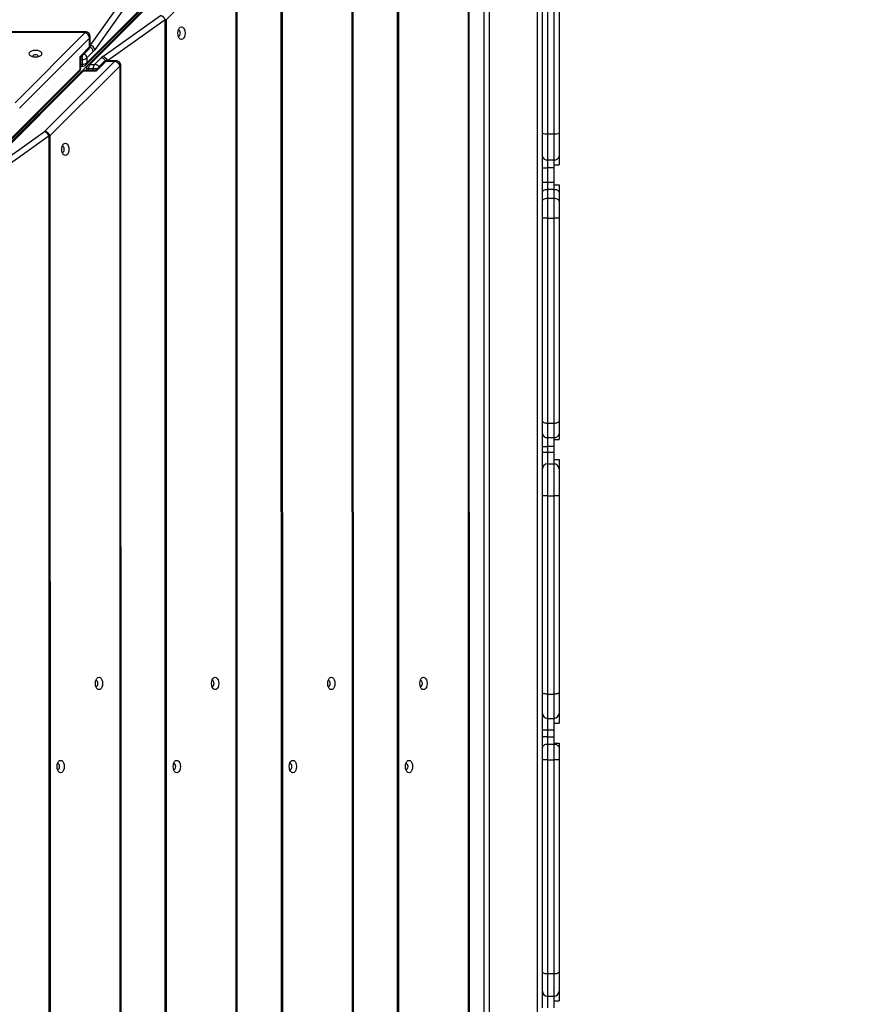
# Model space of a CAD drawing. Units: millimetres. Extents: x 35 to 1219, y 319 to 958.
# Drawn here: x 755 to 805, y 522 to 582 of the extents above; entities that cross this region are included whole.
import ezdxf

# ---------------------------------------------------------------- set-up
doc = ezdxf.new("R2010")
doc.units = ezdxf.units.MM
doc.header["$MEASUREMENT"] = 0
doc.layers.add('VP-DIM', color=7, linetype='Continuous')
doc.layers.add('VP-EQ', color=7, linetype='Continuous', true_color=0x8a3492)
doc.styles.get("Standard").update_dxf_attribs({"font": 'arial.ttf'})
doc.dimstyles.get("Standard").update_dxf_attribs({"dimtxt": 14, "dimasz": 20, "dimexe": 20, "dimexo": 50, "dimgap": 20, "dimtad": 0, "dimdec": 0, "dimzin": 0, "dimdsep": 46, "dimtxsty": 'Standard', "dimcen": -0.09, "dimadec": 0, "dimazin": 0, "dimtfac": 1, "dimtdec": 4, "dimtofl": 0, "dimtmove": 0, "dimatfit": 3, "dimfxl": 70, "dimfxlon": 1, "dimtolj": 1, "dimtzin": 0, "dimarcsym": 0})

# ---------------------------------------------------------------- blocks, each defined once
blk = doc.blocks.new('*D242')
at = {"layer": 'Defpoints', "color": 0}
for p in [(882.873, 858.85), (555.176, 589.994), (882.873, 482.406)]:
    blk.add_point(p, dxfattribs=at)
at = {"layer": 'VP-DIM', "color": 0, "lineweight": -2}
for p, q in [((555.176, 788.85), (555.176, 878.85)), ((882.873, 788.85), (882.873, 878.85)), ((575.176, 858.85), (673.072, 858.85)), ((862.873, 858.85), (743.9, 858.85))]:
    blk.add_line(p, q, dxfattribs=at)
at = {"layer": 'VP-DIM', "color": 0}
for points in [[(575.176, 862.184), (575.176, 855.517), (555.176, 858.85)], [(862.873, 855.517), (862.873, 862.184), (882.873, 858.85)]]:
    blk.add_solid(points, dxfattribs=at)
at = {"layer": 'VP-DIM', "color": 0, "insert": (708.486, 858.85), "char_height": 14, "attachment_point": 5}
blk.add_mtext('\\A1;330', dxfattribs=at)
blk = doc.blocks.new('*D243')
at = {"layer": 'Defpoints', "color": 0}
for p in [(655.729, 607.267), (1141.752, 607.267), (783.474, 471.111)]:
    blk.add_point(p, dxfattribs=at)
at = {"layer": 'VP-DIM', "color": 0, "lineweight": -2}
for p, q in [((1071.752, 607.267), (1161.752, 607.267)), ((1141.752, 587.267), (1141.752, 575.276)), ((1141.752, 491.111), (1141.752, 505.75)), ((1071.752, 471.111), (1161.752, 471.111))]:
    blk.add_line(p, q, dxfattribs=at)
at = {"layer": 'VP-DIM', "color": 0}
for points in [[(1145.085, 587.267), (1138.418, 587.267), (1141.752, 607.267)], [(1138.418, 491.111), (1145.085, 491.111), (1141.752, 471.111)]]:
    blk.add_solid(points, dxfattribs=at)
at = {"layer": 'VP-DIM', "color": 0, "insert": (1141.752, 540.513), "char_height": 14, "attachment_point": 5, "rotation": 90}
blk.add_mtext('\\A1;140', dxfattribs=at)
blk = doc.blocks.new('RB1921_')
at = {"color": 0, "linetype": 'Continuous', "lineweight": 25}
for p, q in [((737.122, 556.715), (781.618, 601.212)), ((782.241, 478.647), (782.219, 599.829)), ((782.296, 478.647), (782.274, 599.829)), ((777.968, 482.861), (777.948, 595.616)), ((778.006, 595.616), (778.026, 482.861)), ((775.252, 485.633), (775.233, 592.843)), ((775.308, 485.633), (775.288, 592.843)), ((783.174, 488.186), (783.174, 590.186)), ((783.474, 590.186), (783.474, 488.186)), ((786.374, 488.186), (786.374, 590.186)), ((770.98, 489.847), (770.962, 588.63)), ((771.02, 588.63), (771.037, 489.847)), ((786.674, 574.818), (786.674, 586.917)), ((786.974, 586.955), (786.974, 574.787)), ((787.374, 574.787), (787.374, 586.955)), ((787.674, 586.917), (787.674, 574.818)), ((759.214, 578.932), (765.796, 585.517)), ((759.261, 579.058), (765.843, 585.642)), ((765.907, 585.492), (759.325, 578.91)), ((766.032, 585.54), (759.45, 578.958)), ((768.247, 585.857), (764.034, 581.644)), ((768.264, 492.619), (768.247, 585.857)), ((768.319, 492.619), (768.303, 585.857)), ((759.477, 580.112), (761.946, 583.585)), ((762.206, 583.311), (759.737, 579.838)), ((760.23, 579.433), (763.702, 581.903)), ((763.976, 581.644), (760.505, 579.173)), ((763.991, 496.833), (763.976, 581.644)), ((764.034, 581.644), (764.049, 496.833)), ((759.174, 580.924), (679.908, 580.91)), ((759.174, 580.869), (679.908, 580.855)), ((754.961, 576.654), (759.174, 580.869)), ((764.794, 581.009), (764.763, 581.001)), ((759.434, 580.537), (755.22, 576.322)), ((759.434, 580.007), (759.434, 580.537)), ((759.475, 580.093), (759.474, 580.624)), ((758.857, 579.429), (759.434, 580.007)), ((758.897, 579.392), (759.387, 579.881)), ((759.641, 579.724), (759.261, 579.344)), ((759.475, 580.112), (759.477, 580.112)), ((755.997, 579.435), (756.005, 579.404)), ((756.716, 574.917), (760.93, 579.131)), ((758.857, 578.654), (758.857, 579.429)), ((758.897, 578.74), (758.897, 579.393)), ((759.002, 579.257), (758.897, 579.257)), ((758.897, 578.971), (759.002, 578.971)), ((759.002, 578.971), (759.002, 579.257)), ((759.261, 579.344), (759.261, 579.058)), ((759.736, 578.958), (760.116, 579.338)), ((760.274, 579.083), (759.784, 578.594)), ((760.399, 579.131), (759.822, 578.554)), ((760.93, 579.131), (760.399, 579.131)), ((761.017, 579.171), (760.486, 579.171)), ((760.505, 579.173), (760.505, 579.171)), ((752.228, 571.944), (758.81, 578.528)), ((752.275, 572.07), (758.857, 578.654)), ((758.921, 578.506), (752.339, 571.924)), ((759.046, 578.554), (752.465, 571.972)), ((761.262, 578.872), (757.048, 574.658)), ((758.897, 578.844), (759.002, 578.844)), ((759.822, 578.554), (759.046, 578.554)), ((759.786, 578.594), (759.133, 578.594)), ((759.237, 578.698), (759.237, 578.594)), ((759.65, 578.698), (759.364, 578.698)), ((759.364, 578.698), (759.364, 578.594)), ((759.45, 578.958), (759.736, 578.958)), ((759.65, 578.594), (759.65, 578.698)), ((761.276, 499.605), (761.262, 578.872)), ((761.331, 499.605), (761.317, 578.872)), ((753.245, 572.447), (756.716, 574.917)), ((756.99, 574.658), (753.519, 572.187)), ((757.003, 503.819), (756.99, 574.658)), ((757.048, 574.658), (757.06, 503.819)), ((786.674, 573.422), (786.674, 574.818)), ((786.974, 574.787), (787.374, 574.787)), ((786.974, 574.787), (786.974, 573.219)), ((787.374, 573.219), (787.374, 574.787)), ((787.674, 574.818), (787.674, 573.422)), ((757.808, 574.024), (757.777, 574.015)), ((786.674, 572.746), (786.674, 573.422)), ((786.974, 573.219), (787.374, 573.219)), ((786.974, 573.219), (786.974, 572.746)), ((787.374, 572.908), (787.374, 573.219)), ((787.674, 573.422), (787.674, 572.908)), ((786.674, 572.746), (786.974, 572.746)), ((786.674, 571.884), (786.674, 572.746)), ((787.374, 572.746), (786.974, 572.746)), ((786.974, 572.746), (786.974, 571.884)), ((787.374, 572.746), (787.374, 572.908)), ((787.374, 571.884), (787.374, 572.746)), ((786.674, 571.884), (786.974, 571.884)), ((786.674, 571.255), (786.674, 571.884)), ((786.974, 571.884), (786.974, 571.444)), ((786.974, 571.884), (787.374, 571.884)), ((787.374, 571.708), (787.374, 571.884)), ((786.974, 571.444), (786.974, 570.911)), ((787.374, 571.444), (786.974, 571.444)), ((787.374, 571.444), (787.374, 571.708)), ((787.374, 570.911), (787.374, 571.444)), ((787.674, 571.708), (787.674, 571.255)), ((786.674, 570.722), (786.674, 571.255)), ((786.674, 569.713), (786.674, 570.722)), ((786.974, 570.911), (786.974, 569.719)), ((786.974, 570.911), (787.374, 570.911)), ((787.374, 569.719), (787.374, 570.911)), ((787.674, 571.255), (787.674, 570.722)), ((787.674, 570.722), (787.674, 569.713)), ((786.674, 557.502), (786.674, 569.713)), ((786.974, 569.719), (786.974, 557.391)), ((786.974, 569.719), (787.374, 569.719)), ((787.374, 557.391), (787.374, 569.719)), ((787.674, 569.713), (787.674, 557.502)), ((786.674, 556.746), (786.674, 557.502)), ((786.974, 557.391), (787.374, 557.391)), ((786.974, 557.391), (786.974, 556.519)), ((787.374, 556.519), (787.374, 557.391)), ((787.674, 557.502), (787.674, 556.746)), ((786.674, 555.99), (786.674, 556.746)), ((786.974, 556.519), (787.374, 556.519)), ((786.974, 556.519), (786.974, 555.99)), ((787.374, 556.408), (787.374, 556.519)), ((787.674, 556.746), (787.674, 556.408)), ((786.674, 555.99), (786.974, 555.99)), ((786.674, 555.636), (786.674, 555.99)), ((787.374, 555.99), (786.974, 555.99)), ((786.974, 555.99), (786.974, 555.636)), ((787.374, 555.99), (787.374, 556.408)), ((787.374, 555.636), (787.374, 555.99)), ((786.674, 555.636), (786.974, 555.636)), ((786.674, 554.636), (786.674, 555.636)), ((786.974, 555.636), (786.974, 554.936)), ((786.974, 555.636), (787.374, 555.636)), ((787.374, 555.208), (787.374, 555.636)), ((786.974, 554.936), (786.974, 553.011)), ((786.974, 554.936), (787.374, 554.936)), ((787.374, 554.936), (787.374, 555.208)), ((787.374, 553.011), (787.374, 554.936)), ((787.674, 555.208), (787.674, 554.636)), ((786.674, 553.009), (786.674, 554.636)), ((787.674, 554.636), (787.674, 553.009)), ((786.674, 541.181), (786.674, 553.009)), ((786.974, 553.011), (786.974, 541.097)), ((786.974, 553.011), (787.374, 553.011)), ((787.374, 541.097), (787.374, 553.011)), ((787.674, 553.009), (787.674, 541.181)), ((759.834, 541.913), (759.804, 541.905)), ((766.822, 541.913), (766.791, 541.905)), ((773.809, 541.913), (773.778, 541.905)), ((779.352, 541.913), (779.322, 541.905)), ((786.674, 539.936), (786.674, 541.181)), ((786.974, 541.097), (787.374, 541.097)), ((786.974, 541.097), (786.974, 539.636)), ((787.374, 539.636), (787.374, 541.097)), ((787.674, 541.181), (787.674, 539.936)), ((786.674, 538.936), (786.674, 539.936)), ((787.674, 539.936), (787.674, 539.343)), ((786.974, 539.636), (787.374, 539.636)), ((786.974, 539.636), (786.974, 538.936)), ((787.374, 539.343), (787.374, 539.636)), ((787.374, 538.936), (787.374, 539.343)), ((786.974, 538.936), (786.674, 538.936)), ((786.674, 538.52), (786.674, 538.936)), ((787.374, 538.936), (786.974, 538.936)), ((786.974, 538.936), (786.974, 538.52)), ((787.374, 538.52), (787.374, 538.936)), ((786.974, 538.52), (786.674, 538.52)), ((786.674, 537.878), (786.674, 538.52)), ((786.974, 538.52), (786.974, 538.071)), ((786.974, 538.52), (787.374, 538.52)), ((787.374, 538.143), (787.374, 538.52)), ((787.374, 538.071), (787.374, 538.143)), ((787.674, 538.143), (787.674, 537.878)), ((786.674, 537.149), (786.674, 537.878)), ((786.974, 538.071), (786.974, 537.151)), ((787.374, 538.071), (786.974, 538.071)), ((787.374, 537.151), (787.374, 538.071)), ((787.674, 537.878), (787.674, 537.149)), ((786.674, 524.374), (786.674, 537.149)), ((786.974, 537.151), (786.974, 524.299)), ((786.974, 537.151), (787.374, 537.151)), ((787.374, 524.299), (787.374, 537.151)), ((787.674, 537.149), (787.674, 524.374)), ((757.526, 536.913), (757.495, 536.905)), ((764.513, 536.913), (764.482, 536.905)), ((771.5, 536.913), (771.469, 536.905)), ((778.487, 536.913), (778.456, 536.905)), ((786.674, 523.236), (786.674, 524.374)), ((786.974, 524.299), (787.374, 524.299)), ((786.974, 524.299), (786.974, 522.936)), ((787.374, 522.936), (787.374, 524.299)), ((787.674, 524.374), (787.674, 523.236)), ((786.674, 522.236), (786.674, 523.236)), ((786.974, 522.936), (787.374, 522.936)), ((786.974, 522.936), (786.974, 522.236)), ((787.374, 522.653), (787.374, 522.936)), ((787.674, 523.236), (787.674, 522.653)), ((787.374, 522.236), (787.374, 522.653))]:
    blk.add_line(p, q, dxfattribs=at)
at = {"color": 0, "linetype": 'Continuous', "lineweight": 25, "flags": 128}
for points in [[(764.034, 581.644), (764.027, 581.644), (764.021, 581.644), (764.014, 581.644), (764.007, 581.644), (764, 581.644), (763.992, 581.644), (763.984, 581.644), (763.976, 581.644)], [(759.174, 580.869), (759.174, 580.898), (759.174, 580.917), (759.174, 580.924), (759.174, 580.924)], [(764.957, 581.21), (765.024, 581.191), (765.084, 581.138), (765.132, 581.055), (765.163, 580.95), (765.173, 580.835), (765.163, 580.719), (765.132, 580.614), (765.084, 580.531), (765.024, 580.478), (764.957, 580.46), (764.89, 580.478), (764.83, 580.531), (764.782, 580.614), (764.751, 580.719), (764.74, 580.835), (764.751, 580.95), (764.782, 581.055), (764.83, 581.138), (764.89, 581.191), (764.957, 581.21)], [(764.763, 580.668), (764.794, 580.659), (764.832, 580.673), (764.865, 580.711), (764.887, 580.768), (764.895, 580.834), (764.887, 580.901), (764.865, 580.958), (764.832, 580.996), (764.794, 581.009)], [(759.434, 580.537), (759.464, 580.579), (759.474, 580.624), (759.474, 580.624)], [(755.797, 579.598), (755.816, 579.665), (755.869, 579.725), (755.952, 579.773), (756.056, 579.804), (756.172, 579.815), (756.288, 579.804), (756.393, 579.773), (756.476, 579.725), (756.529, 579.665), (756.547, 579.598), (756.529, 579.531), (756.476, 579.471), (756.393, 579.423), (756.288, 579.392), (756.172, 579.381), (756.056, 579.392), (755.952, 579.423), (755.869, 579.471), (755.816, 579.531), (755.797, 579.598)], [(759.434, 580.007), (759.464, 580.049), (759.475, 580.093), (759.475, 580.093)], [(756.339, 579.404), (756.347, 579.435), (756.334, 579.473), (756.296, 579.506), (756.239, 579.528), (756.172, 579.536), (756.105, 579.528), (756.048, 579.506), (756.011, 579.473), (755.997, 579.435)], [(759.002, 579.257), (759.002, 579.308), (759.001, 579.364), (759.001, 579.422), (759.001, 579.481), (759.001, 579.496)], [(759.002, 578.844), (759.002, 578.849), (759.002, 578.864), (759.002, 578.891), (759.002, 578.927), (759.002, 578.971)], [(760.486, 579.171), (760.441, 579.161), (760.399, 579.131)], [(761.017, 579.171), (760.972, 579.161), (760.93, 579.131)], [(758.857, 578.654), (758.887, 578.695), (758.897, 578.74), (758.897, 578.74)], [(759.133, 578.594), (759.088, 578.584), (759.046, 578.554)], [(759.364, 578.698), (759.319, 578.698), (759.283, 578.698), (759.257, 578.698), (759.241, 578.698), (759.237, 578.698)], [(759.888, 578.698), (759.874, 578.698), (759.815, 578.698), (759.757, 578.698), (759.701, 578.698), (759.65, 578.698)], [(757.048, 574.658), (757.042, 574.658), (757.035, 574.658), (757.028, 574.658), (757.021, 574.658), (757.014, 574.658), (757.006, 574.658), (756.999, 574.658), (756.99, 574.658)], [(757.971, 574.224), (758.038, 574.205), (758.098, 574.152), (758.146, 574.069), (758.177, 573.964), (758.187, 573.849), (758.177, 573.733), (758.146, 573.628), (758.098, 573.545), (758.038, 573.492), (757.971, 573.474), (757.904, 573.492), (757.844, 573.545), (757.796, 573.628), (757.765, 573.733), (757.754, 573.849), (757.765, 573.964), (757.796, 574.069), (757.844, 574.152), (757.904, 574.205), (757.971, 574.224)], [(757.777, 573.682), (757.808, 573.674), (757.846, 573.687), (757.879, 573.725), (757.901, 573.782), (757.909, 573.849), (757.901, 573.916), (757.879, 573.972), (757.846, 574.01), (757.808, 574.024), (757.808, 574.024)], [(786.674, 571.255), (786.68, 571.292), (786.697, 571.327), (786.725, 571.36), (786.762, 571.388), (786.807, 571.412), (786.859, 571.429), (786.916, 571.44), (786.974, 571.444)], [(787.374, 571.444), (787.433, 571.44), (787.489, 571.429), (787.541, 571.412), (787.586, 571.388), (787.623, 571.36), (787.651, 571.327), (787.668, 571.292), (787.674, 571.255)], [(786.674, 570.722), (786.68, 570.759), (786.697, 570.794), (786.725, 570.827), (786.762, 570.855), (786.807, 570.879), (786.859, 570.896), (786.916, 570.907), (786.974, 570.911)], [(787.374, 570.911), (787.433, 570.907), (787.489, 570.896), (787.541, 570.879), (787.586, 570.855), (787.623, 570.827), (787.651, 570.794), (787.668, 570.759), (787.674, 570.722)], [(786.674, 557.502), (786.68, 557.481), (786.697, 557.46), (786.725, 557.44), (786.762, 557.424), (786.807, 557.41), (786.859, 557.399), (786.916, 557.393), (786.974, 557.391)], [(787.374, 557.391), (787.433, 557.393), (787.489, 557.399), (787.541, 557.41), (787.586, 557.424), (787.623, 557.44), (787.651, 557.46), (787.668, 557.481), (787.674, 557.502)], [(759.998, 542.113), (760.065, 542.095), (760.125, 542.042), (760.173, 541.959), (760.204, 541.854), (760.214, 541.738), (760.204, 541.622), (760.173, 541.518), (760.125, 541.435), (760.065, 541.382), (759.998, 541.363), (759.931, 541.382), (759.871, 541.435), (759.823, 541.518), (759.792, 541.622), (759.781, 541.738), (759.792, 541.854), (759.823, 541.959), (759.87, 542.042), (759.931, 542.095), (759.998, 542.113)], [(759.804, 541.571), (759.834, 541.563), (759.873, 541.577), (759.906, 541.614), (759.928, 541.671), (759.936, 541.738), (759.928, 541.805), (759.906, 541.862), (759.873, 541.9), (759.834, 541.913), (759.834, 541.913)], [(766.985, 542.113), (767.052, 542.095), (767.112, 542.042), (767.16, 541.959), (767.191, 541.854), (767.201, 541.738), (767.191, 541.622), (767.16, 541.518), (767.112, 541.435), (767.052, 541.382), (766.985, 541.363), (766.918, 541.382), (766.858, 541.435), (766.81, 541.518), (766.779, 541.622), (766.768, 541.738), (766.779, 541.854), (766.81, 541.959), (766.858, 542.042), (766.918, 542.095), (766.985, 542.113)], [(766.791, 541.571), (766.822, 541.563), (766.86, 541.577), (766.893, 541.614), (766.915, 541.671), (766.923, 541.738), (766.915, 541.805), (766.893, 541.862), (766.86, 541.9), (766.822, 541.913), (766.822, 541.913)], [(773.972, 542.113), (774.039, 542.095), (774.099, 542.042), (774.147, 541.959), (774.178, 541.854), (774.189, 541.738), (774.178, 541.622), (774.147, 541.518), (774.099, 541.435), (774.039, 541.382), (773.972, 541.363), (773.905, 541.382), (773.845, 541.435), (773.797, 541.518), (773.766, 541.622), (773.756, 541.738), (773.766, 541.854), (773.797, 541.959), (773.845, 542.042), (773.905, 542.095), (773.972, 542.113)], [(773.778, 541.571), (773.809, 541.563), (773.848, 541.577), (773.88, 541.614), (773.902, 541.671), (773.91, 541.738), (773.902, 541.805), (773.88, 541.862), (773.847, 541.9), (773.809, 541.913)], [(779.516, 542.113), (779.582, 542.095), (779.643, 542.042), (779.691, 541.959), (779.722, 541.854), (779.732, 541.738), (779.722, 541.622), (779.691, 541.518), (779.643, 541.435), (779.583, 541.382), (779.516, 541.363), (779.449, 541.382), (779.388, 541.435), (779.34, 541.518), (779.31, 541.622), (779.299, 541.738), (779.31, 541.854), (779.34, 541.959), (779.388, 542.042), (779.449, 542.095), (779.516, 542.113)], [(779.322, 541.571), (779.352, 541.563), (779.391, 541.577), (779.424, 541.614), (779.446, 541.671), (779.453, 541.738), (779.446, 541.805), (779.424, 541.862), (779.391, 541.9), (779.352, 541.913)], [(786.974, 541.097), (786.916, 541.098), (786.859, 541.103), (786.807, 541.111), (786.762, 541.121), (786.725, 541.134), (786.697, 541.149), (786.68, 541.164), (786.674, 541.181)], [(787.674, 541.181), (787.668, 541.164), (787.651, 541.149), (787.623, 541.134), (787.586, 541.121), (787.541, 541.111), (787.489, 541.103), (787.433, 541.098), (787.374, 541.097)], [(786.974, 538.071), (786.916, 538.067), (786.859, 538.056), (786.807, 538.038), (786.762, 538.014), (786.725, 537.985), (786.697, 537.952), (786.68, 537.916), (786.674, 537.878)], [(787.674, 537.878), (787.668, 537.916), (787.651, 537.952), (787.623, 537.985), (787.586, 538.014), (787.541, 538.038), (787.489, 538.056), (787.433, 538.067), (787.374, 538.071)], [(757.689, 537.113), (757.756, 537.095), (757.816, 537.042), (757.864, 536.959), (757.895, 536.854), (757.905, 536.738), (757.895, 536.622), (757.864, 536.518), (757.816, 536.435), (757.756, 536.382), (757.689, 536.363), (757.622, 536.382), (757.562, 536.435), (757.514, 536.518), (757.483, 536.622), (757.472, 536.738), (757.483, 536.854), (757.514, 536.959), (757.561, 537.042), (757.622, 537.095), (757.689, 537.113)], [(764.676, 537.113), (764.743, 537.095), (764.803, 537.042), (764.851, 536.959), (764.882, 536.854), (764.893, 536.738), (764.882, 536.622), (764.851, 536.518), (764.803, 536.435), (764.743, 536.382), (764.676, 536.363), (764.609, 536.382), (764.549, 536.435), (764.501, 536.518), (764.47, 536.622), (764.459, 536.738), (764.47, 536.854), (764.501, 536.959), (764.549, 537.042), (764.609, 537.095), (764.676, 537.113)], [(771.663, 537.113), (771.73, 537.095), (771.79, 537.042), (771.838, 536.959), (771.869, 536.854), (771.88, 536.738), (771.869, 536.622), (771.838, 536.518), (771.791, 536.435), (771.73, 536.382), (771.663, 536.363), (771.596, 536.382), (771.536, 536.435), (771.488, 536.518), (771.457, 536.622), (771.447, 536.738), (771.457, 536.854), (771.488, 536.959), (771.536, 537.042), (771.596, 537.095), (771.663, 537.113)], [(778.65, 537.113), (778.717, 537.095), (778.778, 537.042), (778.826, 536.959), (778.856, 536.854), (778.867, 536.738), (778.856, 536.622), (778.826, 536.518), (778.778, 536.435), (778.717, 536.382), (778.65, 536.363), (778.584, 536.382), (778.523, 536.435), (778.475, 536.518), (778.444, 536.622), (778.434, 536.738), (778.444, 536.854), (778.475, 536.959), (778.523, 537.042), (778.583, 537.095), (778.65, 537.113)], [(757.495, 536.571), (757.526, 536.563), (757.564, 536.577), (757.597, 536.614), (757.619, 536.671), (757.627, 536.738), (757.619, 536.805), (757.597, 536.862), (757.564, 536.9), (757.526, 536.913), (757.526, 536.913)], [(764.482, 536.571), (764.513, 536.563), (764.551, 536.577), (764.584, 536.614), (764.606, 536.671), (764.614, 536.738), (764.606, 536.805), (764.584, 536.862), (764.551, 536.9), (764.513, 536.913), (764.513, 536.913)], [(771.469, 536.571), (771.5, 536.563), (771.539, 536.577), (771.571, 536.614), (771.593, 536.671), (771.601, 536.738), (771.593, 536.805), (771.571, 536.862), (771.539, 536.9), (771.5, 536.913)], [(778.456, 536.571), (778.487, 536.563), (778.526, 536.577), (778.559, 536.614), (778.58, 536.671), (778.588, 536.738), (778.58, 536.805), (778.559, 536.862), (778.526, 536.9), (778.487, 536.913), (778.487, 536.913)]]:
    blk.add_lwpolyline(points, dxfattribs=at)
at = {"color": 0, "linetype": 'Continuous', "lineweight": 25}
for centre, radius, start, end in [((763.569, 581.488), 0.437, 20.93533, 72.19807), ((759.174, 580.624), 0.3, 0.01526, 90.01017), ((759.054, 580.507), 0.381, 4.55226, 71.63584), ((758.899, 579.321), 0.363, 3.61191, 53.12525), ((759.175, 580.093), 0.3, 315.01017, 0.01526), ((759.264, 580), 0.171, 316.10371, 2.33111), ((759.274, 579.7), 0.368, 3.75122, 58.85736), ((759.321, 579.704), 0.437, 17.83343, 69.08004), ((759.02, 579.633), 0.377, 267.14179, 309.75252), ((759.02, 579.348), 0.377, 267.14179, 309.75252), ((759.091, 579.051), 0.171, 316.10371, 2.33111), ((760.086, 578.961), 0.378, 31.93718, 85.51692), ((760.097, 579.017), 0.437, 20.93533, 72.19807), ((760.486, 578.871), 0.3, 90.01526, 135), ((760.392, 578.96), 0.171, 87.70253, 133.90925), ((760.9, 578.751), 0.381, 18.37921, 85.47611), ((761.017, 578.871), 0.3, 0.01017, 90.01526), ((758.597, 578.74), 0.3, 315.01017, 0.01526), ((758.686, 578.647), 0.171, 316.10371, 2.33111), ((759.133, 578.294), 0.3, 90.01526, 135), ((759.039, 578.383), 0.171, 87.70253, 133.90925), ((759.002, 579.144), 0.3, 270.01017, 315.01017), ((759.537, 578.698), 0.3, 135, 180.01017), ((759.444, 578.787), 0.171, 87.70253, 133.90925), ((759.74, 578.717), 0.377, 140.26124, 182.88107), ((760.026, 578.717), 0.377, 140.26124, 182.88107), ((759.714, 578.596), 0.363, 36.90001, 86.41798), ((761.281, 542.106), 36.766, 89.94463, 90.03045), ((756.583, 574.502), 0.437, 20.93533, 72.19807), ((756.686, 574.538), 0.381, 18.37921, 85.47611), ((786.9, 575.527), 0.744, 252.33756, 275.71995), ((787.448, 575.527), 0.744, 264.28005, 287.66244), ((786.933, 573.482), 0.266, 193.11083, 278.81359), ((787.415, 573.482), 0.266, 261.18641, 346.88917), ((786.899, 566.253), 3.467, 88.76091, 93.72192), ((787.449, 566.253), 3.467, 86.27808, 91.23909), ((786.942, 556.788), 0.271, 189.05515, 276.82599), ((787.406, 556.788), 0.271, 263.17401, 350.94485), ((786.974, 554.636), 0.3, 90, 180), ((787.374, 554.636), 0.3, 0, 90), ((786.899, 543.72), 9.292, 89.53755, 91.38759), ((787.449, 543.72), 9.292, 88.61241, 90.46245), ((786.974, 539.936), 0.3, 180, 270), ((787.374, 539.936), 0.3, 270, 0), ((786.899, 522.437), 14.714, 89.70797, 90.87616), ((787.449, 522.437), 14.714, 89.12384, 90.29203), ((786.904, 524.653), 0.361, 230.46049, 281.21946), ((787.444, 524.653), 0.361, 258.78054, 309.53951), ((786.974, 523.236), 0.3, 180, 270), ((787.374, 523.236), 0.3, 270, 0)]:
    blk.add_arc(centre, radius, start, end, dxfattribs=at)
for centre, major_axis, ratio, start_param, end_param in [((759.641, 580.213), (-0.245, -0.591), 0.414266, 0.785587, 1.064839), ((758.597, 579.516), (-0.3, 0.124), 0.110788, 3.187456, 3.711209), ((760.606, 579.338), (-0.591, -0.245), 0.414058, 5.218472, 5.497724), ((759.909, 578.294), (0.124, -0.3), 0.110912, 2.572256, 3.095701)]:
    blk.add_ellipse(centre, major_axis=major_axis, ratio=ratio, start_param=start_param, end_param=end_param, dxfattribs=at)
for points, knots in [([(787.374, 572.908), (787.39, 572.908), (787.439, 572.908), (787.518, 572.908), (787.598, 572.908), (787.646, 572.908), (787.67, 572.908), (787.673, 572.908), (787.674, 572.908)], [0, 0, 0, 0, 0.10198, 0.308962, 0.518156, 0.732315, 0.869881, 1, 1, 1, 1]), ([(787.374, 571.708), (787.393, 571.708), (787.444, 571.708), (787.525, 571.708), (787.603, 571.708), (787.65, 571.708), (787.671, 571.708), (787.673, 571.708), (787.674, 571.708)], [0, 0, 0, 0, 0.1189, 0.324451, 0.533052, 0.747603, 0.886145, 1, 1, 1, 1]), ([(787.374, 556.408), (787.385, 556.408), (787.422, 556.408), (787.487, 556.408), (787.562, 556.408), (787.626, 556.408), (787.667, 556.408), (787.672, 556.408), (787.674, 556.408)], [0, 0, 0, 0, 0.062564, 0.224522, 0.395319, 0.595415, 0.828793, 1, 1, 1, 1]), ([(787.374, 555.208), (787.391, 555.208), (787.435, 555.208), (787.504, 555.208), (787.577, 555.208), (787.64, 555.208), (787.671, 555.208), (787.673, 555.208), (787.674, 555.208)], [0, 0, 0, 0, 0.101487, 0.259699, 0.433768, 0.641418, 0.898239, 1, 1, 1, 1]), ([(787.374, 539.343), (787.392, 539.343), (787.438, 539.343), (787.509, 539.343), (787.582, 539.343), (787.639, 539.343), (787.669, 539.343), (787.673, 539.343), (787.674, 539.343)], [0, 0, 0, 0, 0.108765, 0.272999, 0.452467, 0.662666, 0.860875, 1, 1, 1, 1]), ([(787.374, 538.143), (787.382, 538.143), (787.42, 538.143), (787.485, 538.143), (787.563, 538.143), (787.628, 538.143), (787.668, 538.143), (787.672, 538.143), (787.674, 538.143)], [0, 0, 0, 0, 0.051057, 0.223942, 0.402423, 0.604565, 0.833393, 1, 1, 1, 1]), ([(787.374, 522.653), (787.389, 522.653), (787.432, 522.653), (787.501, 522.653), (787.574, 522.653), (787.637, 522.653), (787.67, 522.653), (787.673, 522.653), (787.674, 522.653)], [0, 0, 0, 0, 0.091482, 0.252956, 0.427864, 0.634017, 0.877626, 1, 1, 1, 1])]:
    blk.add_open_spline(points, degree=3, knots=knots, dxfattribs=at)
blk = doc.blocks.new('RB1921_2D')
at = {"layer": 'VP-EQ', "color": 0}
blk.add_blockref('RB1921_', (0, 0), dxfattribs=at)
blk = doc.blocks.new('*D248')
at = {"layer": 'Defpoints', "color": 0}
for p in [(404.005, 937.839), (404.005, 589.536), (1034.024, 488.405)]:
    blk.add_point(p, dxfattribs=at)
at = {"layer": 'VP-DIM', "color": 0, "lineweight": -2}
for p, q in [((404.005, 867.839), (404.005, 957.839)), ((1034.024, 867.839), (1034.024, 957.839)), ((424.005, 937.839), (673.013, 937.839)), ((1014.024, 937.839), (743.939, 937.839))]:
    blk.add_line(p, q, dxfattribs=at)
at = {"layer": 'VP-DIM', "color": 0}
for points in [[(424.005, 941.173), (424.005, 934.506), (404.005, 937.839)], [(1014.024, 934.506), (1014.024, 941.173), (1034.024, 937.839)]]:
    blk.add_solid(points, dxfattribs=at)
at = {"layer": 'VP-DIM', "color": 0, "insert": (708.476, 937.839), "char_height": 14, "attachment_point": 5}
blk.add_mtext('\\A1;630', dxfattribs=at)
blk = doc.blocks.new('*D249')
at = {"layer": 'Defpoints', "color": 0}
for p in [(788.826, 759.189), (719.593, 319.183), (1198.924, 319.183)]:
    blk.add_point(p, dxfattribs=at)
at = {"layer": 'VP-DIM', "color": 0, "lineweight": -2}
for p, q in [((1128.924, 759.189), (1218.924, 759.189)), ((1198.924, 739.189), (1198.924, 574.887)), ((1198.924, 339.183), (1198.924, 503.485)), ((1128.924, 319.183), (1218.924, 319.183))]:
    blk.add_line(p, q, dxfattribs=at)
at = {"layer": 'VP-DIM', "color": 0}
for points in [[(1202.258, 739.189), (1195.591, 739.189), (1198.924, 759.189)], [(1195.591, 339.183), (1202.258, 339.183), (1198.924, 319.183)]]:
    blk.add_solid(points, dxfattribs=at)
at = {"layer": 'VP-DIM', "color": 0, "insert": (1198.924, 539.186), "char_height": 14, "attachment_point": 5, "rotation": 90}
blk.add_mtext('\\A1;440', dxfattribs=at)

msp = doc.modelspace()

# ---------------------------------------------------------------- block references
at = {"layer": 'VP-EQ', "color": 0}
msp.add_blockref('RB1921_2D', (0, 0), dxfattribs=at)

# ---------------------------------------------------------------- dimensions: what is measured, and where the dimension line sits
at = {"layer": 'VP-DIM', "color": 0}
dim = msp.add_linear_dim(base=(404.005, 937.839), p1=(1034.024, 488.405), p2=(404.005, 589.536), dimstyle='Standard', dxfattribs=at)
dim.commit()
dim.dimension.update_dxf_attribs({"geometry": '*D248', "text_midpoint": (708.476, 937.839), "dimtype": 160})
dim = msp.add_linear_dim(base=(882.873, 858.85), p1=(555.176, 589.994), p2=(882.873, 482.406), text='330', dimstyle='Standard', dxfattribs=at)
dim.commit()
dim.dimension.update_dxf_attribs({"geometry": '*D242', "text_midpoint": (708.486, 858.85), "dimtype": 160})
dim = msp.add_linear_dim(base=(1198.924, 319.183), p1=(788.826, 759.189), p2=(719.593, 319.183), angle=90, dimstyle='Standard', dxfattribs=at)
dim.commit()
dim.dimension.update_dxf_attribs({"geometry": '*D249', "text_midpoint": (1198.924, 539.186)})
dim = msp.add_linear_dim(base=(1141.752, 607.267), p1=(783.474, 471.111), p2=(655.729, 607.267), angle=90, text='140', dimstyle='Standard', dxfattribs=at)
dim.commit()
dim.dimension.update_dxf_attribs({"geometry": '*D243', "text_midpoint": (1141.752, 540.513), "dimtype": 160})

doc.saveas('drawing.dxf')
